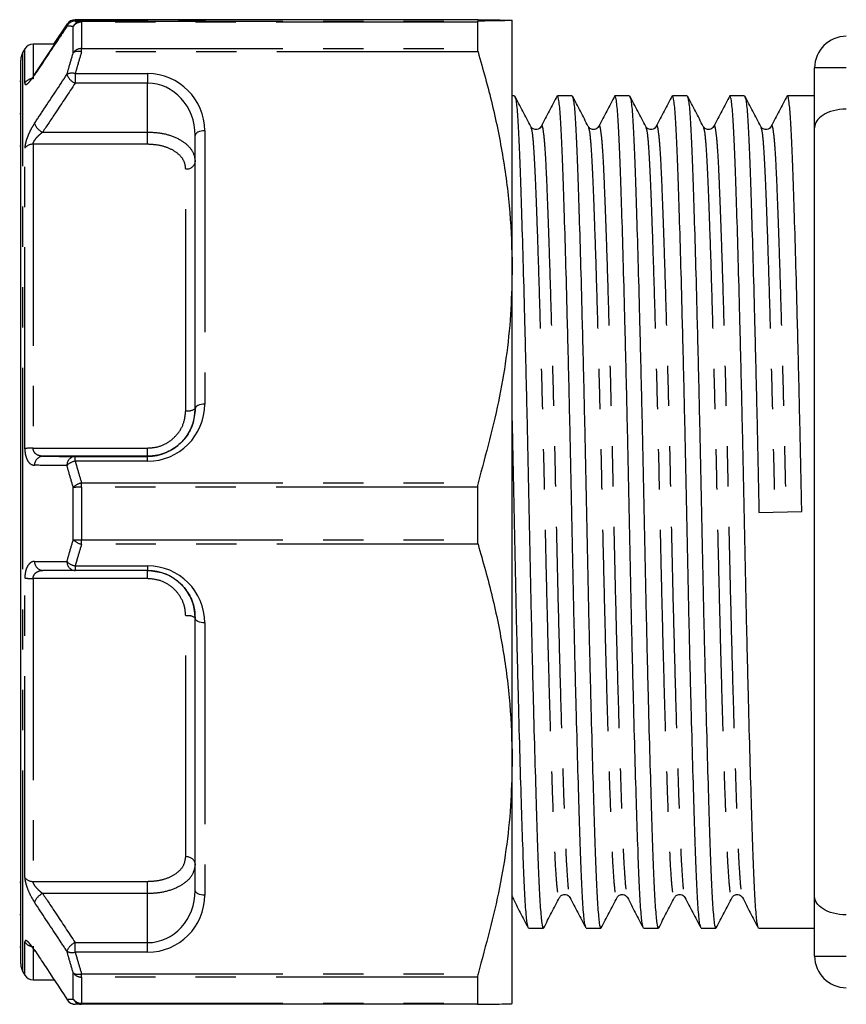
# Model space of a CAD drawing. Extents: x 143 to 264, y 93 to 253.
# Drawn here: x 143 to 169, y 95 to 126 of the extents above; entities that cross this region are included whole.
import ezdxf

# ---------------------------------------------------------------- set-up
doc = ezdxf.new("R2010")
doc.units = 0
doc.linetypes.add('PHANTOM', pattern=[12.7, 6.35, -1.27, 1.27, -1.27, 1.27, -1.27])
doc.layers.get('0').update_dxf_attribs({"linetype": 'CONTINUOUS'})

msp = doc.modelspace()

# ---------------------------------------------------------------- linework, layer by layer
at = {"color": 7, "linetype": 'CONTINUOUS'}
for p, q in [((144.122, 126.04), (143.1, 124.497)), ((144.122, 126.08), (143.699, 125.44)), ((146.666, 126.17), (144.38, 126.17)), ((157.088, 126.212), (144.581, 126.212)), ((157.069, 126.134), (157.069, 125.3)), ((158.166, 126.19), (158.166, 126.19)), ((158.166, 118.402), (158.166, 126.19)), ((143.724, 125.44), (143.051, 125.44)), ((142.791, 125.29), (142.733, 125.19)), ((142.666, 96.44), (142.666, 124.94)), ((167.708, 122.807), (167.708, 124.69)), ((142.666, 124.26), (142.629, 124.26)), ((158.241, 123.815), (158.166, 123.815)), ((160.055, 123.815), (159.593, 123.815)), ((161.869, 123.815), (161.407, 123.815)), ((163.683, 123.815), (163.221, 123.815)), ((165.497, 123.815), (165.035, 123.815)), ((167.708, 123.815), (166.849, 123.815)), ((142.666, 123.239), (142.629, 123.239)), ((159.082, 122.816), (159.086, 122.831)), ((160.896, 122.816), (160.9, 122.831)), ((162.71, 122.816), (162.714, 122.831)), ((164.524, 122.816), (164.528, 122.831)), ((166.338, 122.816), (166.342, 122.831)), ((167.708, 98.573), (167.708, 122.807)), ((148.166, 113.946), (148.166, 122.56)), ((142.629, 122.234), (142.666, 122.234)), ((158.166, 102.902), (158.166, 118.402)), ((146.666, 112.448), (143.356, 112.448)), ((157.069, 111.471), (157.069, 109.811)), ((165.951, 110.674), (167.302, 110.706)), ((146.666, 108.843), (144.38, 108.843)), ((148.166, 98.76), (148.166, 107.346)), ((158.166, 95.19), (158.166, 102.902)), ((142.666, 99.004), (142.629, 99.004)), ((158.173, 98.571), (158.175, 98.564)), ((159.987, 98.571), (159.989, 98.564)), ((161.801, 98.571), (161.803, 98.564)), ((163.615, 98.571), (163.617, 98.564)), ((165.429, 98.571), (165.431, 98.564)), ((167.708, 96.69), (167.708, 98.573)), ((142.629, 98.002), (142.666, 98.002)), ((158.686, 97.565), (159.148, 97.565)), ((160.5, 97.565), (160.962, 97.565)), ((162.314, 97.565), (162.776, 97.565)), ((164.128, 97.565), (164.59, 97.565)), ((165.942, 97.565), (167.708, 97.565)), ((142.629, 96.982), (142.666, 96.982)), ((142.733, 96.19), (142.791, 96.09)), ((143.051, 95.94), (143.719, 95.94)), ((157.069, 96.027), (157.069, 95.201)), ((157.088, 95.168), (144.581, 95.168)), ((158.166, 95.19), (158.166, 95.19))]:
    msp.add_line(p, q, dxfattribs=at)
at = {"color": 8, "linetype": 'PHANTOM'}
for p, q in [((144.38, 126.21), (146.666, 126.21)), ((144.38, 126.17), (144.38, 126.21)), ((144.581, 126.134), (144.581, 126.168)), ((144.581, 126.168), (157.088, 126.168)), ((144.581, 126.134), (144.581, 125.3)), ((157.069, 126.134), (144.581, 126.134)), ((146.666, 126.17), (146.666, 126.21)), ((148.444, 126.175), (148.466, 126.176)), ((148.466, 126.204), (148.466, 126.176)), ((144.321, 125.174), (144.321, 126.001)), ((143.051, 125.44), (143.051, 124.352)), ((142.733, 96.19), (142.733, 125.19)), ((142.791, 124.213), (142.791, 125.29)), ((144.581, 125.197), (144.581, 125.3)), ((144.581, 125.3), (157.069, 125.3)), ((157.088, 125.197), (144.581, 125.197)), ((144.38, 124.512), (146.666, 124.512)), ((144.38, 124.512), (144.38, 124.212)), ((146.666, 124.512), (146.666, 124.212)), ((168.708, 124.69), (167.708, 124.69)), ((146.666, 124.212), (144.38, 124.212)), ((146.666, 122.671), (146.666, 124.212)), ((143.356, 122.671), (146.666, 122.671)), ((146.666, 122.284), (146.666, 122.671)), ((148.466, 122.709), (148.466, 114.095)), ((142.791, 112.686), (142.791, 122.166)), ((143.051, 122.284), (143.051, 112.707)), ((146.666, 122.284), (143.051, 122.284)), ((147.866, 113.883), (147.866, 121.508)), ((143.051, 112.707), (146.666, 112.707)), ((146.666, 112.448), (146.666, 112.707)), ((144.38, 112.292), (144.38, 112.443)), ((144.38, 112.443), (146.666, 112.443)), ((146.666, 112.443), (146.666, 112.448)), ((146.666, 112.292), (146.666, 112.443)), ((146.666, 112.292), (144.38, 112.292)), ((144.321, 109.818), (144.321, 111.464)), ((144.581, 111.471), (144.581, 111.606)), ((144.581, 111.606), (157.088, 111.606)), ((144.581, 111.471), (144.581, 109.811)), ((157.069, 111.471), (144.581, 111.471)), ((144.581, 109.811), (157.069, 109.811)), ((144.581, 109.675), (144.581, 109.811)), ((157.088, 109.675), (144.581, 109.675)), ((144.38, 108.992), (146.666, 108.992)), ((144.38, 108.992), (144.38, 108.843)), ((146.666, 108.992), (146.666, 108.843)), ((146.666, 108.59), (146.666, 108.843)), ((142.791, 99.163), (142.791, 108.612)), ((146.666, 108.59), (143.051, 108.59)), ((143.051, 108.59), (143.051, 99.044)), ((147.866, 99.816), (147.866, 107.415)), ((148.466, 107.195), (148.466, 98.609)), ((143.051, 99.044), (146.666, 99.044)), ((146.666, 98.658), (146.666, 99.044)), ((146.666, 98.658), (143.356, 98.658)), ((146.666, 97.112), (146.666, 98.658)), ((158.166, 98.591), (158.173, 98.571)), ((142.791, 96.09), (142.791, 97.136)), ((143.051, 96.996), (143.051, 95.94)), ((144.38, 96.812), (144.38, 97.112)), ((144.38, 97.112), (146.666, 97.112)), ((146.666, 96.812), (146.666, 97.112)), ((146.666, 96.812), (144.38, 96.812)), ((167.708, 96.69), (168.708, 96.69)), ((144.321, 95.334), (144.321, 96.153)), ((144.581, 96.129), (157.088, 96.129)), ((144.581, 96.027), (144.581, 96.129)), ((157.069, 96.027), (144.581, 96.027)), ((144.581, 96.027), (144.581, 95.201)), ((144.581, 95.201), (157.069, 95.201)), ((144.581, 95.168), (144.581, 95.201))]:
    msp.add_line(p, q, dxfattribs=at)
at = {"color": 8, "linetype": 'PHANTOM', "flags": 128}
for points in [[(144.131, 126.036), (144.127, 126.031), (144.121, 126.006)], [(143.096, 124.465), (143.103, 124.49), (143.105, 124.494)], [(148.466, 122.709), (148.408, 122.706), (148.352, 122.698), (148.3, 122.684), (148.254, 122.665), (148.217, 122.643), (148.189, 122.617), (148.172, 122.589), (148.166, 122.56)], [(148.466, 114.095), (148.408, 114.092), (148.352, 114.084), (148.3, 114.07), (148.254, 114.051), (148.217, 114.029), (148.189, 114.003), (148.172, 113.975), (148.166, 113.946)], [(148.466, 107.195), (148.408, 107.198), (148.352, 107.206), (148.3, 107.22), (148.254, 107.239), (148.217, 107.262), (148.189, 107.288), (148.172, 107.316), (148.166, 107.346)], [(148.466, 98.609), (148.408, 98.612), (148.352, 98.621), (148.3, 98.634), (148.254, 98.653), (148.217, 98.676), (148.189, 98.702), (148.172, 98.73), (148.166, 98.76)]]:
    msp.add_lwpolyline(points, dxfattribs=at)
at = {"color": 7, "linetype": 'CONTINUOUS', "flags": 128}
for points in [[(143.107, 96.849), (143.103, 96.855), (143.096, 96.88)], [(144.121, 95.334), (144.127, 95.309), (144.13, 95.304)]]:
    msp.add_lwpolyline(points, dxfattribs=at)
at = {"color": 8, "linetype": 'PHANTOM'}
for centre, radius, start, end in [((144.382, 125.879), 0.291, 90.41, 154.1382), ((144.195, 126.025), 0.082, 88.8645, 142.8659), ((144.583, 125.878), 0.29, 90.4921, 154.9295), ((144.575, 125.826), 0.308, 88.8836, 145.3825), ((148.466, 125.904), 0.3, 89.9977, 114.7102), ((144.573, 124.986), 0.314, 88.4752, 143.2511), ((144.478, 124.885), 0.329, 71.7454, 118.5104), ((144.282, 124.19), 0.337, 73.0875, 118.7095), ((143.047, 124.047), 0.305, 89.2449, 147.0283), ((144.546, 124.629), 0.449, 198.7331, 248.3976), ((143.522, 123.089), 0.451, 198.9767, 248.3485), ((143.04, 121.963), 0.322, 88.0728, 140.7461), ((147.901, 121.775), 0.27, 262.6117, 349.9007), ((147.938, 114.279), 0.402, 259.7455, 304.687), ((143.023, 111.403), 1.304, 88.7799, 100.2472), ((143.376, 112.168), 0.28, 94.206, 181.1695), ((144.401, 112.163), 0.281, 94.2408, 181.451), ((144.46, 111.824), 0.475, 99.6754, 135.6738), ((144.67, 111.136), 0.479, 100.7234, 136.7762), ((144.553, 107.543), 3.928, 89.5879, 93.3799), ((144.553, 113.3), 3.489, 266.1943, 270.4637), ((144.669, 110.143), 0.476, 222.9836, 259.3056), ((143.375, 109.126), 0.279, 178.7929, 266.0009), ((144.4, 109.122), 0.28, 178.5107, 265.9659), ((144.459, 109.457), 0.472, 224.0828, 260.3518), ((143.023, 109.844), 1.254, 259.3372, 271.2668), ((147.938, 107.027), 0.394, 54.5432, 100.4196), ((147.901, 99.548), 0.27, 9.9119, 97.2901), ((143.04, 99.365), 0.321, 219.0868, 271.9031), ((143.523, 98.238), 0.452, 111.6775, 160.7917), ((143.043, 97.296), 0.299, 212.5295, 259.4344), ((144.546, 96.694), 0.45, 111.6277, 161.0351), ((144.283, 97.132), 0.334, 240.8823, 286.8917), ((144.479, 96.439), 0.326, 241.0691, 288.2318), ((144.573, 96.34), 0.313, 216.6092, 271.5006), ((144.382, 95.461), 0.291, 205.8816, 269.6827), ((144.575, 95.509), 0.308, 214.5046, 271.0934), ((144.583, 95.457), 0.289, 205.0906, 269.6098)]:
    msp.add_arc(centre, radius, start, end, dxfattribs=at)
at = {"color": 7, "linetype": 'CONTINUOUS'}
for centre, radius, start, end in [((144.38, 125.91), 0.3, 90.6689, 146.4593), ((144.38, 125.87), 0.3, 90, 146.3729), ((143.051, 125.14), 0.3, 90, 150), ((168.708, 124.69), 1, 90, 180), ((143.166, 124.94), 0.5, 150, 180), ((168.708, 96.69), 1, 180, 270), ((143.166, 96.44), 0.5, 180, 210), ((143.051, 96.24), 0.3, 210, 270), ((144.38, 95.47), 0.3, 213.5407, 269.3311)]:
    msp.add_arc(centre, radius, start, end, dxfattribs=at)
at = {"color": 8, "linetype": 'PHANTOM'}
for centre, major_axis, ratio, start_param, end_param in [((146.666, 126.204), (1.8, 0), 0.003272, 0, 1.570796), ((146.666, 126.176), (1.8, 0), 0.003272, 5.857335, 6.283185), ((146.666, 122.709), (0, 1.803), 0.998371, 4.712389, 6.283185), ((146.666, 122.56), (0, 1.652), 0.907879, 4.712389, 6.283185), ((146.666, 114.095), (0, 1.803), 0.998371, 3.141593, 4.712389), ((146.666, 107.195), (1.8, 0), 0.99836, 0, 1.570796), ((146.666, 98.76), (0, 1.648), 0.910313, 3.141593, 4.712389), ((146.666, 98.609), (1.8, 0), 0.99836, 4.712389, 6.283185)]:
    msp.add_ellipse(centre, major_axis=major_axis, ratio=ratio, start_param=start_param, end_param=end_param, dxfattribs=at)
at = {"color": 7, "linetype": 'CONTINUOUS'}
for centre, major_axis, ratio, start_param, end_param in [((146.666, 126.176), (1.8, 0), 0.003272, 4.712389, 5.857335), ((146.666, 113.946), (0, 1.503), 0.998044, 3.141593, 4.712389), ((146.666, 107.346), (1.5, 0), 0.998033, 0, 1.570796)]:
    msp.add_ellipse(centre, major_axis=major_axis, ratio=ratio, start_param=start_param, end_param=end_param, dxfattribs=at)
for points, knots in [([(144.581, 126.212), (144.538, 126.212), (144.47, 126.211), (144.405, 126.21), (144.38, 126.21)], [0, 0, 0, 0, 0.619176, 1, 1, 1, 1]), ([(148.447, 126.175), (148.446, 126.175), (148.441, 126.175), (148.4, 126.174), (148.327, 126.174), (148.294, 126.173)], [0, 0, 0, 0, 0.177296, 0.61692, 1, 1, 1, 1]), ([(157.088, 126.168), (157.082, 126.165), (157.071, 126.162), (157.07, 126.142), (157.069, 126.134)], [0, 0, 0, 0, 0.628441, 1, 1, 1, 1]), ([(157.088, 126.212), (157.233, 126.21), (157.619, 126.206), (158.062, 126.199), (158.132, 126.193), (158.166, 126.19)], [0, 0, 0, 0, 0.229652, 0.612834, 1, 1, 1, 1]), ([(158.166, 126.19), (158.134, 126.187), (158.075, 126.182), (157.672, 126.175), (157.283, 126.17), (157.088, 126.168)], [0, 0, 0, 0, 0.372308, 0.685247, 1, 1, 1, 1]), ([(157.069, 125.3), (157.071, 125.281), (157.073, 125.252), (157.084, 125.212), (157.088, 125.197)], [0, 0, 0, 0, 0.627812, 1, 1, 1, 1]), ([(157.088, 125.197), (157.245, 124.645), (157.558, 123.54), (157.896, 121.849), (158.123, 120.135), (158.152, 118.98), (158.166, 118.402)], [0, 0, 0, 0, 0.248086, 0.496132, 0.74808, 1, 1, 1, 1]), ([(143.106, 124.496), (143.101, 124.487), (143.063, 124.429), (143.008, 124.358), (142.964, 124.308), (142.945, 124.292), (142.948, 124.294), (142.949, 124.294)], [0, 0, 0, 0, 0.076664, 0.515773, 0.791252, 0.968967, 1, 1, 1, 1]), ([(158.754, 122.845), (158.67, 123.005), (158.504, 123.324), (158.337, 123.644), (158.254, 123.803)], [0, 0, 0, 0, 0.499974, 1, 1, 1, 1]), ([(158.254, 123.771), (158.266, 123.744), (158.294, 123.68), (158.336, 123.198), (158.38, 122.418), (158.42, 121.356), (158.464, 120.03), (158.512, 118.445), (158.56, 116.648), (158.608, 114.707), (158.654, 112.699), (158.695, 110.674), (158.737, 108.649), (158.782, 106.642), (158.83, 104.703), (158.879, 102.909), (158.926, 101.327), (158.97, 100.005), (159.011, 98.949), (159.054, 98.165), (159.1, 97.674), (159.133, 97.565), (159.153, 97.565), (159.157, 97.587), (159.161, 97.607)], [0, 0, 0, 0, 0.037963, 0.088378, 0.137546, 0.185803, 0.235448, 0.28615, 0.337286, 0.388204, 0.438267, 0.486899, 0.535532, 0.585594, 0.636513, 0.687649, 0.738351, 0.787996, 0.836253, 0.885421, 0.935836, 0.9869, 0.988026, 1, 1, 1, 1]), ([(159.586, 123.811), (159.502, 123.651), (159.336, 123.332), (159.169, 123.012), (159.086, 122.853)], [0, 0, 0, 0, 0.50002, 1, 1, 1, 1]), ([(160.486, 97.614), (160.474, 97.64), (160.447, 97.703), (160.405, 98.182), (160.362, 98.962), (160.322, 100.024), (160.277, 101.35), (160.23, 102.935), (160.181, 104.732), (160.133, 106.673), (160.088, 108.681), (160.046, 110.706), (160.005, 112.731), (159.959, 114.738), (159.911, 116.677), (159.863, 118.471), (159.816, 120.053), (159.771, 121.375), (159.731, 122.432), (159.688, 123.211), (159.641, 123.719), (159.609, 123.782), (159.593, 123.814)], [0, 0, 0, 0, 0.037121, 0.088299, 0.138209, 0.187195, 0.237591, 0.289058, 0.340968, 0.392655, 0.443474, 0.492842, 0.542209, 0.593028, 0.644715, 0.696625, 0.748093, 0.798488, 0.847474, 0.897385, 0.948562, 1, 1, 1, 1]), ([(160.568, 122.845), (160.484, 123.005), (160.318, 123.324), (160.151, 123.644), (160.068, 123.803)], [0, 0, 0, 0, 0.499974, 1, 1, 1, 1]), ([(160.068, 123.771), (160.08, 123.744), (160.108, 123.68), (160.15, 123.198), (160.194, 122.418), (160.234, 121.356), (160.278, 120.03), (160.326, 118.445), (160.374, 116.648), (160.422, 114.707), (160.468, 112.699), (160.509, 110.674), (160.551, 108.649), (160.596, 106.642), (160.644, 104.703), (160.693, 102.909), (160.74, 101.327), (160.784, 100.005), (160.825, 98.949), (160.868, 98.165), (160.914, 97.674), (160.947, 97.565), (160.967, 97.565), (160.971, 97.587), (160.975, 97.607)], [0, 0, 0, 0, 0.037963, 0.088378, 0.137546, 0.185803, 0.235448, 0.28615, 0.337286, 0.388204, 0.438267, 0.486899, 0.535532, 0.585594, 0.636513, 0.687649, 0.738351, 0.787996, 0.836253, 0.885421, 0.935836, 0.9869, 0.988026, 1, 1, 1, 1]), ([(161.4, 123.811), (161.316, 123.651), (161.15, 123.332), (160.983, 123.012), (160.9, 122.853)], [0, 0, 0, 0, 0.50002, 1, 1, 1, 1]), ([(162.3, 97.614), (162.288, 97.64), (162.261, 97.703), (162.219, 98.182), (162.176, 98.962), (162.136, 100.024), (162.091, 101.35), (162.044, 102.935), (161.995, 104.732), (161.947, 106.673), (161.902, 108.681), (161.86, 110.706), (161.819, 112.731), (161.773, 114.738), (161.725, 116.677), (161.677, 118.471), (161.63, 120.053), (161.585, 121.375), (161.545, 122.432), (161.502, 123.211), (161.455, 123.719), (161.423, 123.782), (161.407, 123.814)], [0, 0, 0, 0, 0.037121, 0.088299, 0.138209, 0.187195, 0.237591, 0.289058, 0.340968, 0.392655, 0.443474, 0.492842, 0.542209, 0.593028, 0.644715, 0.696625, 0.748093, 0.798488, 0.847474, 0.897385, 0.948562, 1, 1, 1, 1]), ([(162.382, 122.845), (162.298, 123.005), (162.132, 123.324), (161.965, 123.644), (161.882, 123.803)], [0, 0, 0, 0, 0.499974, 1, 1, 1, 1]), ([(161.882, 123.771), (161.894, 123.744), (161.922, 123.68), (161.964, 123.198), (162.008, 122.418), (162.048, 121.356), (162.092, 120.03), (162.14, 118.445), (162.188, 116.648), (162.236, 114.707), (162.282, 112.699), (162.323, 110.674), (162.365, 108.649), (162.41, 106.642), (162.458, 104.703), (162.507, 102.909), (162.554, 101.327), (162.598, 100.005), (162.639, 98.949), (162.682, 98.165), (162.728, 97.674), (162.761, 97.565), (162.781, 97.565), (162.785, 97.587), (162.789, 97.607)], [0, 0, 0, 0, 0.037963, 0.088378, 0.137546, 0.185803, 0.235448, 0.28615, 0.337286, 0.388204, 0.438267, 0.486899, 0.535532, 0.585594, 0.636513, 0.687649, 0.738351, 0.787996, 0.836253, 0.885421, 0.935836, 0.9869, 0.988026, 1, 1, 1, 1]), ([(163.214, 123.811), (163.13, 123.651), (162.964, 123.332), (162.797, 123.012), (162.714, 122.853)], [0, 0, 0, 0, 0.50002, 1, 1, 1, 1]), ([(164.114, 97.614), (164.102, 97.64), (164.075, 97.703), (164.033, 98.182), (163.99, 98.962), (163.95, 100.024), (163.905, 101.35), (163.858, 102.935), (163.809, 104.732), (163.761, 106.673), (163.716, 108.681), (163.674, 110.706), (163.633, 112.731), (163.587, 114.738), (163.539, 116.677), (163.491, 118.471), (163.444, 120.053), (163.399, 121.375), (163.359, 122.432), (163.316, 123.211), (163.269, 123.719), (163.237, 123.782), (163.221, 123.814)], [0, 0, 0, 0, 0.037121, 0.088299, 0.138209, 0.187195, 0.237591, 0.289058, 0.340968, 0.392655, 0.443474, 0.492842, 0.542209, 0.593028, 0.644715, 0.696625, 0.748093, 0.798488, 0.847474, 0.897385, 0.948562, 1, 1, 1, 1]), ([(164.196, 122.845), (164.112, 123.005), (163.946, 123.324), (163.779, 123.644), (163.696, 123.803)], [0, 0, 0, 0, 0.499974, 1, 1, 1, 1]), ([(163.696, 123.771), (163.708, 123.744), (163.736, 123.68), (163.778, 123.198), (163.822, 122.418), (163.862, 121.356), (163.906, 120.03), (163.954, 118.445), (164.002, 116.648), (164.05, 114.707), (164.096, 112.699), (164.137, 110.674), (164.179, 108.649), (164.224, 106.642), (164.272, 104.703), (164.321, 102.909), (164.368, 101.327), (164.412, 100.005), (164.453, 98.949), (164.496, 98.165), (164.542, 97.674), (164.575, 97.565), (164.595, 97.565), (164.599, 97.587), (164.603, 97.607)], [0, 0, 0, 0, 0.037963, 0.088378, 0.137546, 0.185803, 0.235448, 0.28615, 0.337286, 0.388204, 0.438267, 0.486899, 0.535532, 0.585594, 0.636513, 0.687649, 0.738351, 0.787996, 0.836253, 0.885421, 0.935836, 0.9869, 0.988026, 1, 1, 1, 1]), ([(165.028, 123.811), (164.944, 123.651), (164.778, 123.332), (164.611, 123.012), (164.528, 122.853)], [0, 0, 0, 0, 0.5000199, 1, 1, 1, 1]), ([(165.928, 97.614), (165.916, 97.64), (165.889, 97.703), (165.847, 98.182), (165.804, 98.962), (165.764, 100.024), (165.719, 101.35), (165.672, 102.935), (165.623, 104.732), (165.575, 106.673), (165.53, 108.681), (165.488, 110.706), (165.447, 112.731), (165.401, 114.738), (165.353, 116.677), (165.305, 118.471), (165.258, 120.053), (165.213, 121.375), (165.173, 122.432), (165.13, 123.211), (165.083, 123.719), (165.051, 123.782), (165.035, 123.814)], [0, 0, 0, 0, 0.037121, 0.088299, 0.138209, 0.187195, 0.237591, 0.289058, 0.340968, 0.392655, 0.443474, 0.492842, 0.542209, 0.593028, 0.644715, 0.696625, 0.748093, 0.798488, 0.847474, 0.897385, 0.948562, 1, 1, 1, 1]), ([(166.01, 122.845), (165.926, 123.005), (165.76, 123.324), (165.593, 123.644), (165.51, 123.803)], [0, 0, 0, 0, 0.499975, 1, 1, 1, 1]), ([(165.51, 123.771), (165.522, 123.744), (165.55, 123.68), (165.592, 123.198), (165.636, 122.418), (165.676, 121.356), (165.72, 120.03), (165.768, 118.445), (165.816, 116.648), (165.864, 114.707), (165.91, 112.699), (165.937, 111.342), (165.951, 110.674)], [0, 0, 0, 0, 0.077968, 0.181512, 0.282493, 0.381604, 0.483566, 0.587698, 0.692723, 0.797299, 0.900118, 1, 1, 1, 1]), ([(166.842, 123.811), (166.758, 123.651), (166.592, 123.332), (166.425, 123.012), (166.342, 122.853)], [0, 0, 0, 0, 0.5000207, 1, 1, 1, 1]), ([(167.302, 110.706), (167.289, 111.375), (167.261, 112.731), (167.215, 114.738), (167.167, 116.677), (167.119, 118.471), (167.072, 120.053), (167.027, 121.376), (166.987, 122.43), (166.944, 123.22), (166.897, 123.686), (166.862, 123.872), (166.844, 123.799), (166.842, 123.789)], [0, 0, 0, 0, 0.0958, 0.194417, 0.29472, 0.395453, 0.495329, 0.593125, 0.688185, 0.785039, 0.884352, 0.984941, 1, 1, 1, 1]), ([(168.708, 123.391), (168.565, 123.391), (168.425, 123.373), (168.174, 123.309), (168.063, 123.262), (167.797, 123.096), (167.708, 122.951), (167.708, 122.807)], [0, 0, 0, 0, 0.25, 0.25, 0.5, 0.5, 1, 1, 1, 1]), ([(159.08, 122.844), (159.045, 122.802), (158.989, 122.736), (158.815, 122.761), (158.775, 122.816), (158.754, 122.844)], [0, 0, 0, 0, 0.456195, 0.719723, 1, 1, 1, 1]), ([(160.894, 122.844), (160.859, 122.802), (160.803, 122.736), (160.629, 122.761), (160.589, 122.816), (160.568, 122.844)], [0, 0, 0, 0, 0.456195, 0.719723, 1, 1, 1, 1]), ([(162.708, 122.844), (162.673, 122.802), (162.617, 122.736), (162.443, 122.761), (162.403, 122.816), (162.382, 122.844)], [0, 0, 0, 0, 0.456195, 0.719723, 1, 1, 1, 1]), ([(164.522, 122.844), (164.487, 122.802), (164.431, 122.736), (164.257, 122.761), (164.217, 122.816), (164.196, 122.844)], [0, 0, 0, 0, 0.456195, 0.719723, 1, 1, 1, 1]), ([(166.336, 122.844), (166.301, 122.802), (166.245, 122.736), (166.071, 122.761), (166.031, 122.816), (166.01, 122.844)], [0, 0, 0, 0, 0.456195, 0.719723, 1, 1, 1, 1]), ([(158.166, 118.402), (158.157, 117.964), (158.13, 116.604), (157.826, 114.319), (157.335, 112.514), (157.088, 111.606)], [0, 0, 0, 0, 0.191043, 0.593368, 1, 1, 1, 1]), ([(148.166, 113.948), (148.15, 113.778), (148.116, 113.438), (147.852, 112.983), (147.464, 112.644), (147.044, 112.471), (146.771, 112.454), (146.666, 112.448)], [0, 0, 0, 0, 0.218318, 0.437424, 0.653622, 0.866922, 1, 1, 1, 1]), ([(158.672, 97.614), (158.66, 97.64), (158.633, 97.703), (158.591, 98.182), (158.548, 98.962), (158.508, 100.024), (158.463, 101.35), (158.416, 102.935), (158.367, 104.732), (158.319, 106.673), (158.274, 108.682), (158.232, 110.704), (158.198, 112.417), (158.175, 113.419), (158.166, 113.774)], [0, 0, 0, 0, 0.065203, 0.155095, 0.242762, 0.328805, 0.417325, 0.507727, 0.598905, 0.689693, 0.778956, 0.865669, 0.952382, 1, 1, 1, 1]), ([(157.088, 111.606), (157.082, 111.58), (157.071, 111.537), (157.07, 111.489), (157.069, 111.471)], [0, 0, 0, 0, 0.628232, 1, 1, 1, 1]), ([(157.069, 109.811), (157.071, 109.781), (157.073, 109.732), (157.084, 109.691), (157.088, 109.675)], [0, 0, 0, 0, 0.628079, 1, 1, 1, 1]), ([(157.088, 109.675), (157.245, 109.125), (157.558, 108.024), (157.896, 106.338), (158.123, 104.629), (158.152, 103.478), (158.166, 102.902)], [0, 0, 0, 0, 0.248086, 0.496132, 0.74808, 1, 1, 1, 1]), ([(144.38, 108.843), (144.174, 108.844), (143.832, 108.845), (143.491, 108.847), (143.356, 108.848)], [0, 0, 0, 0, 0.604624, 1, 1, 1, 1]), ([(146.666, 108.848), (146.834, 108.831), (147.168, 108.799), (147.614, 108.545), (147.952, 108.172), (148.138, 107.75), (148.158, 107.467), (148.166, 107.348)], [0, 0, 0, 0, 0.21162, 0.423043, 0.634627, 0.847573, 1, 1, 1, 1]), ([(158.166, 102.902), (158.157, 102.466), (158.13, 101.11), (157.826, 98.833), (157.335, 97.033), (157.088, 96.129)], [0, 0, 0, 0, 0.191043, 0.593368, 1, 1, 1, 1]), ([(158.172, 98.538), (158.256, 98.378), (158.422, 98.058), (158.589, 97.739), (158.672, 97.579)], [0, 0, 0, 0, 0.499975, 1, 1, 1, 1]), ([(159.161, 97.577), (159.244, 97.736), (159.411, 98.056), (159.577, 98.375), (159.661, 98.535)], [0, 0, 0, 0, 0.500026, 1, 1, 1, 1]), ([(159.661, 98.536), (159.682, 98.564), (159.722, 98.619), (159.896, 98.644), (159.952, 98.578), (159.987, 98.536)], [0, 0, 0, 0, 0.280277, 0.543805, 1, 1, 1, 1]), ([(159.986, 98.538), (160.07, 98.378), (160.236, 98.058), (160.403, 97.739), (160.486, 97.579)], [0, 0, 0, 0, 0.499975, 1, 1, 1, 1]), ([(160.975, 97.577), (161.058, 97.736), (161.225, 98.056), (161.391, 98.375), (161.475, 98.535)], [0, 0, 0, 0, 0.500026, 1, 1, 1, 1]), ([(161.475, 98.536), (161.496, 98.564), (161.536, 98.619), (161.71, 98.644), (161.766, 98.578), (161.801, 98.536)], [0, 0, 0, 0, 0.280277, 0.543805, 1, 1, 1, 1]), ([(161.8, 98.538), (161.884, 98.378), (162.05, 98.058), (162.217, 97.739), (162.3, 97.579)], [0, 0, 0, 0, 0.499975, 1, 1, 1, 1]), ([(162.789, 97.577), (162.872, 97.736), (163.039, 98.056), (163.205, 98.375), (163.289, 98.535)], [0, 0, 0, 0, 0.500026, 1, 1, 1, 1]), ([(163.289, 98.536), (163.31, 98.564), (163.35, 98.619), (163.524, 98.644), (163.58, 98.578), (163.615, 98.536)], [0, 0, 0, 0, 0.280277, 0.543805, 1, 1, 1, 1]), ([(163.614, 98.538), (163.698, 98.378), (163.864, 98.058), (164.031, 97.739), (164.114, 97.579)], [0, 0, 0, 0, 0.499975, 1, 1, 1, 1]), ([(164.603, 97.577), (164.686, 97.736), (164.853, 98.056), (165.019, 98.375), (165.103, 98.535)], [0, 0, 0, 0, 0.500025, 1, 1, 1, 1]), ([(165.103, 98.536), (165.124, 98.564), (165.164, 98.619), (165.338, 98.644), (165.394, 98.578), (165.429, 98.536)], [0, 0, 0, 0, 0.280277, 0.543805, 1, 1, 1, 1]), ([(165.428, 98.538), (165.512, 98.378), (165.678, 98.058), (165.845, 97.739), (165.928, 97.579)], [0, 0, 0, 0, 0.499975, 1, 1, 1, 1]), ([(168.708, 97.989), (168.565, 97.989), (168.425, 98.007), (168.174, 98.071), (168.063, 98.118), (167.797, 98.284), (167.708, 98.429), (167.708, 98.573)], [0, 0, 0, 0, 0.25, 0.25, 0.5, 0.5, 1, 1, 1, 1]), ([(142.946, 97.055), (142.946, 97.055), (142.946, 97.055), (142.965, 97.037), (143.005, 96.991), (143.056, 96.925), (143.094, 96.868), (143.106, 96.848)], [0, 0, 0, 0, 0.079378, 0.243287, 0.489144, 0.830584, 1, 1, 1, 1]), ([(143.096, 96.88), (143.196, 96.729), (143.537, 96.214), (143.879, 95.699), (144.121, 95.334)], [0, 0, 0, 0, 0.291793, 1, 1, 1, 1]), ([(157.088, 96.129), (157.082, 96.104), (157.071, 96.065), (157.07, 96.037), (157.069, 96.027)], [0, 0, 0, 0, 0.628226, 1, 1, 1, 1]), ([(144.581, 95.168), (144.538, 95.168), (144.47, 95.169), (144.405, 95.17), (144.38, 95.17)], [0, 0, 0, 0, 0.619619, 1, 1, 1, 1]), ([(157.069, 95.201), (157.071, 95.189), (157.073, 95.17), (157.084, 95.169), (157.088, 95.168)], [0, 0, 0, 0, 0.627896, 1, 1, 1, 1]), ([(157.088, 95.168), (157.282, 95.17), (157.671, 95.175), (158.075, 95.182), (158.134, 95.187), (158.166, 95.19)], [0, 0, 0, 0, 0.313044, 0.627691, 1, 1, 1, 1])]:
    msp.add_open_spline(points, degree=3, knots=knots, dxfattribs=at)
at = {"color": 8, "linetype": 'PHANTOM'}
for points, knots in [([(144.38, 126.17), (144.405, 126.17), (144.47, 126.169), (144.538, 126.168), (144.581, 126.168)], [0, 0, 0, 0, 0.3803803, 1, 1, 1, 1]), ([(144.121, 126.006), (144.021, 125.856), (143.679, 125.343), (143.338, 124.829), (143.096, 124.465)], [0, 0, 0, 0, 0.291792, 1, 1, 1, 1]), ([(144.321, 126.001), (144.279, 126.002), (144.21, 126.004), (144.145, 126.005), (144.121, 126.006)], [0, 0, 0, 0, 0.619563, 1, 1, 1, 1]), ([(144.121, 124.485), (144.145, 124.572), (144.21, 124.803), (144.278, 125.032), (144.321, 125.174)], [0, 0, 0, 0, 0.379978, 1, 1, 1, 1]), ([(144.581, 125.197), (144.538, 125.056), (144.47, 124.828), (144.405, 124.599), (144.38, 124.512)], [0, 0, 0, 0, 0.620079, 1, 1, 1, 1]), ([(142.791, 124.213), (142.791, 124.211), (142.791, 124.185), (142.807, 124.158), (142.869, 124.184), (142.968, 124.283), (143.054, 124.405), (143.096, 124.465)], [0, 0, 0, 0, 0.017118, 0.229769, 0.441094, 0.72144, 1, 1, 1, 1]), ([(143.096, 122.943), (143.196, 123.093), (143.537, 123.607), (143.879, 124.121), (144.121, 124.485)], [0, 0, 0, 0, 0.291793, 1, 1, 1, 1]), ([(144.38, 124.212), (144.174, 123.901), (143.832, 123.388), (143.491, 122.874), (143.356, 122.671)], [0, 0, 0, 0, 0.604624, 1, 1, 1, 1]), ([(143.096, 122.943), (143.071, 122.904), (143.01, 122.808), (142.924, 122.64), (142.85, 122.458), (142.801, 122.292), (142.794, 122.208), (142.791, 122.166)], [0, 0, 0, 0, 0.1632948, 0.398264, 0.6055749, 0.8023433, 1, 1, 1, 1]), ([(143.051, 122.284), (143.053, 122.301), (143.056, 122.322), (143.076, 122.371), (143.112, 122.433), (143.187, 122.523), (143.272, 122.604), (143.331, 122.651), (143.356, 122.671)], [0, 0, 0, 0, 0.140031, 0.169851, 0.35175, 0.56161, 0.816766, 1, 1, 1, 1]), ([(146.666, 122.671), (146.834, 122.661), (147.168, 122.641), (147.614, 122.488), (147.952, 122.257), (148.138, 121.99), (148.158, 121.805), (148.166, 121.728)], [0, 0, 0, 0, 0.21162, 0.423043, 0.634627, 0.847573, 1, 1, 1, 1]), ([(158.753, 122.813), (158.765, 122.789), (158.793, 122.732), (158.835, 122.289), (158.878, 121.568), (158.918, 120.584), (158.963, 119.357), (159.01, 117.888), (159.058, 116.223), (159.106, 114.424), (159.152, 112.563), (159.191, 110.784), (159.228, 109.11), (159.266, 107.538), (159.305, 106.005), (159.345, 104.553), (159.385, 103.22), (159.427, 101.944), (159.469, 100.79), (159.509, 99.811), (159.552, 99.078), (159.599, 98.64), (159.635, 98.469), (159.656, 98.549), (159.66, 98.567)], [0, 0, 0, 0, 0.036627, 0.087039, 0.136202, 0.184455, 0.234096, 0.284794, 0.335926, 0.386841, 0.436899, 0.485527, 0.526404, 0.568357, 0.611054, 0.653179, 0.695295, 0.737039, 0.78668, 0.834933, 0.884096, 0.934508, 0.985567, 1, 1, 1, 1]), ([(159.086, 122.831), (159.089, 122.841), (159.107, 122.907), (159.14, 122.748), (159.185, 122.357), (159.226, 121.693), (159.264, 120.809), (159.295, 119.976), (159.329, 119.007), (159.365, 117.895), (159.413, 116.231), (159.461, 114.433), (159.507, 112.571), (159.548, 110.694), (159.589, 108.817), (159.635, 106.956), (159.683, 105.157), (159.732, 103.492), (159.779, 102.023), (159.823, 100.796), (159.864, 99.812), (159.907, 99.092), (159.948, 98.652), (159.975, 98.594), (159.987, 98.571)], [0, 0, 0, 0, 0.008878, 0.057662, 0.105888, 0.153035, 0.199061, 0.246169, 0.259203, 0.31026, 0.361755, 0.413029, 0.463442, 0.512415, 0.561388, 0.611801, 0.663075, 0.71457, 0.765627, 0.81562, 0.864214, 0.913725, 0.964494, 1, 1, 1, 1]), ([(160.567, 122.813), (160.579, 122.789), (160.607, 122.732), (160.649, 122.289), (160.692, 121.568), (160.732, 120.584), (160.777, 119.357), (160.824, 117.888), (160.872, 116.223), (160.92, 114.424), (160.966, 112.563), (161.005, 110.784), (161.042, 109.11), (161.08, 107.538), (161.119, 106.005), (161.159, 104.553), (161.199, 103.22), (161.241, 101.944), (161.283, 100.79), (161.323, 99.811), (161.366, 99.078), (161.413, 98.64), (161.449, 98.469), (161.47, 98.549), (161.474, 98.567)], [0, 0, 0, 0, 0.036627, 0.087039, 0.136202, 0.184455, 0.234096, 0.284794, 0.335926, 0.386841, 0.436899, 0.485527, 0.526404, 0.568357, 0.611054, 0.653179, 0.695295, 0.737039, 0.78668, 0.834933, 0.884096, 0.934508, 0.985567, 1, 1, 1, 1]), ([(160.9, 122.831), (160.903, 122.841), (160.921, 122.907), (160.954, 122.748), (160.999, 122.357), (161.04, 121.693), (161.078, 120.809), (161.109, 119.976), (161.143, 119.007), (161.179, 117.895), (161.227, 116.231), (161.275, 114.433), (161.321, 112.571), (161.362, 110.694), (161.403, 108.817), (161.449, 106.956), (161.497, 105.157), (161.546, 103.492), (161.593, 102.023), (161.637, 100.796), (161.678, 99.812), (161.721, 99.092), (161.762, 98.652), (161.789, 98.594), (161.801, 98.571)], [0, 0, 0, 0, 0.008878, 0.057662, 0.105888, 0.153035, 0.199061, 0.246169, 0.259203, 0.31026, 0.361755, 0.413029, 0.463442, 0.512415, 0.561388, 0.611801, 0.663075, 0.71457, 0.765627, 0.81562, 0.864214, 0.913725, 0.964494, 1, 1, 1, 1]), ([(162.381, 122.813), (162.393, 122.789), (162.421, 122.732), (162.463, 122.289), (162.506, 121.568), (162.546, 120.584), (162.591, 119.357), (162.638, 117.888), (162.686, 116.223), (162.734, 114.424), (162.78, 112.563), (162.819, 110.784), (162.856, 109.11), (162.894, 107.538), (162.933, 106.005), (162.973, 104.553), (163.013, 103.22), (163.055, 101.944), (163.097, 100.79), (163.137, 99.811), (163.18, 99.078), (163.227, 98.64), (163.263, 98.469), (163.284, 98.549), (163.288, 98.567)], [0, 0, 0, 0, 0.036627, 0.087039, 0.136202, 0.184455, 0.234096, 0.284794, 0.335926, 0.386841, 0.436899, 0.485527, 0.526404, 0.568357, 0.611054, 0.653179, 0.695295, 0.737039, 0.78668, 0.834933, 0.884096, 0.934508, 0.985567, 1, 1, 1, 1]), ([(162.714, 122.831), (162.717, 122.841), (162.735, 122.907), (162.768, 122.748), (162.813, 122.357), (162.854, 121.693), (162.892, 120.809), (162.923, 119.976), (162.957, 119.007), (162.993, 117.895), (163.041, 116.231), (163.089, 114.433), (163.135, 112.571), (163.176, 110.694), (163.217, 108.817), (163.263, 106.956), (163.311, 105.157), (163.36, 103.492), (163.407, 102.023), (163.451, 100.796), (163.492, 99.812), (163.535, 99.092), (163.576, 98.652), (163.603, 98.594), (163.615, 98.571)], [0, 0, 0, 0, 0.008878, 0.057662, 0.105888, 0.1530352, 0.1990606, 0.246169, 0.2592034, 0.3102599, 0.3617547, 0.4130295, 0.4634425, 0.512415, 0.5613875, 0.6118005, 0.6630753, 0.7145701, 0.7656266, 0.8156195, 0.864214, 0.9137255, 0.964494, 1, 1, 1, 1]), ([(164.195, 122.813), (164.207, 122.789), (164.235, 122.732), (164.277, 122.289), (164.32, 121.568), (164.36, 120.584), (164.405, 119.357), (164.452, 117.888), (164.5, 116.223), (164.548, 114.424), (164.594, 112.563), (164.633, 110.784), (164.67, 109.11), (164.708, 107.538), (164.747, 106.005), (164.787, 104.553), (164.827, 103.22), (164.869, 101.944), (164.911, 100.79), (164.951, 99.811), (164.994, 99.078), (165.041, 98.64), (165.077, 98.469), (165.098, 98.549), (165.102, 98.567)], [0, 0, 0, 0, 0.036627, 0.087039, 0.136202, 0.184455, 0.234096, 0.284794, 0.335926, 0.386841, 0.436899, 0.485527, 0.526404, 0.568357, 0.611054, 0.653179, 0.695295, 0.737039, 0.78668, 0.834933, 0.884096, 0.934508, 0.985567, 1, 1, 1, 1]), ([(164.528, 122.831), (164.531, 122.841), (164.549, 122.907), (164.582, 122.748), (164.627, 122.357), (164.668, 121.693), (164.706, 120.809), (164.737, 119.976), (164.771, 119.007), (164.807, 117.895), (164.855, 116.231), (164.903, 114.433), (164.949, 112.571), (164.99, 110.694), (165.031, 108.817), (165.077, 106.956), (165.125, 105.157), (165.174, 103.492), (165.221, 102.023), (165.265, 100.796), (165.306, 99.812), (165.349, 99.092), (165.39, 98.652), (165.417, 98.594), (165.429, 98.571)], [0, 0, 0, 0, 0.008878, 0.057662, 0.105888, 0.153035, 0.199061, 0.246169, 0.259203, 0.31026, 0.361755, 0.413029, 0.463442, 0.512415, 0.561388, 0.611801, 0.663075, 0.71457, 0.765627, 0.81562, 0.864214, 0.913725, 0.964494, 1, 1, 1, 1]), ([(166.009, 122.813), (166.021, 122.789), (166.049, 122.732), (166.091, 122.289), (166.134, 121.568), (166.174, 120.584), (166.219, 119.357), (166.266, 117.888), (166.314, 116.223), (166.362, 114.424), (166.408, 112.563), (166.436, 111.305), (166.449, 110.686)], [0, 0, 0, 0, 0.075438, 0.179266, 0.280524, 0.379906, 0.482148, 0.586566, 0.691879, 0.796743, 0.899845, 1, 1, 1, 1]), ([(166.342, 122.831), (166.345, 122.841), (166.363, 122.907), (166.396, 122.748), (166.441, 122.357), (166.482, 121.693), (166.52, 120.809), (166.551, 119.976), (166.585, 119.007), (166.621, 117.895), (166.669, 116.231), (166.717, 114.433), (166.763, 112.571), (166.79, 111.314), (166.804, 110.694)], [0, 0, 0, 0, 0.017326, 0.11253, 0.206645, 0.298655, 0.388475, 0.480409, 0.505847, 0.605486, 0.70598, 0.806045, 0.904428, 1, 1, 1, 1]), ([(147.866, 121.508), (147.86, 121.572), (147.844, 121.725), (147.694, 121.946), (147.423, 122.135), (147.067, 122.26), (146.8, 122.276), (146.666, 122.284)], [0, 0, 0, 0, 0.1516599, 0.3636097, 0.5749024, 0.7870062, 1, 1, 1, 1]), ([(146.666, 112.707), (146.75, 112.712), (146.968, 112.725), (147.303, 112.86), (147.614, 113.126), (147.826, 113.483), (147.853, 113.75), (147.866, 113.883)], [0, 0, 0, 0, 0.133981, 0.348292, 0.564543, 0.782802, 1, 1, 1, 1]), ([(143.356, 112.448), (143.314, 112.452), (143.232, 112.459), (143.133, 112.518), (143.074, 112.594), (143.054, 112.657), (143.051, 112.692), (143.051, 112.704), (143.051, 112.707)], [0, 0, 0, 0, 0.310195, 0.602474, 0.801278, 0.930888, 0.985532, 1, 1, 1, 1]), ([(142.791, 112.686), (142.791, 112.681), (142.791, 112.611), (142.807, 112.48), (142.869, 112.312), (142.968, 112.187), (143.054, 112.171), (143.096, 112.162)], [0, 0, 0, 0, 0.017117, 0.229769, 0.441094, 0.721439, 1, 1, 1, 1]), ([(143.356, 112.448), (143.491, 112.447), (143.832, 112.445), (144.174, 112.444), (144.38, 112.443)], [0, 0, 0, 0, 0.395376, 1, 1, 1, 1]), ([(144.121, 112.156), (144.021, 112.156), (143.679, 112.159), (143.338, 112.161), (143.096, 112.162)], [0, 0, 0, 0, 0.291793, 1, 1, 1, 1]), ([(144.321, 111.464), (144.278, 111.607), (144.21, 111.837), (144.145, 112.068), (144.121, 112.156)], [0, 0, 0, 0, 0.620243, 1, 1, 1, 1]), ([(144.38, 112.292), (144.405, 112.205), (144.47, 111.976), (144.538, 111.748), (144.581, 111.606)], [0, 0, 0, 0, 0.3797, 1, 1, 1, 1]), ([(144.121, 109.129), (144.145, 109.216), (144.21, 109.447), (144.278, 109.676), (144.321, 109.818)], [0, 0, 0, 0, 0.379979, 1, 1, 1, 1]), ([(144.581, 109.675), (144.538, 109.534), (144.47, 109.307), (144.405, 109.079), (144.38, 108.992)], [0, 0, 0, 0, 0.620079, 1, 1, 1, 1]), ([(143.096, 109.132), (143.071, 109.13), (143.01, 109.123), (142.924, 109.058), (142.85, 108.942), (142.801, 108.791), (142.794, 108.672), (142.791, 108.612)], [0, 0, 0, 0, 0.163295, 0.398264, 0.605574, 0.802344, 1, 1, 1, 1]), ([(143.096, 109.132), (143.196, 109.132), (143.537, 109.131), (143.879, 109.13), (144.121, 109.129)], [0, 0, 0, 0, 0.291793, 1, 1, 1, 1]), ([(143.051, 108.59), (143.053, 108.615), (143.056, 108.646), (143.076, 108.7), (143.112, 108.757), (143.187, 108.813), (143.272, 108.843), (143.331, 108.846), (143.356, 108.848)], [0, 0, 0, 0, 0.140031, 0.169851, 0.35175, 0.56161, 0.816767, 1, 1, 1, 1]), ([(147.866, 107.415), (147.86, 107.508), (147.844, 107.73), (147.694, 108.061), (147.423, 108.354), (147.067, 108.552), (146.8, 108.578), (146.666, 108.59)], [0, 0, 0, 0, 0.15166, 0.36361, 0.574902, 0.787006, 1, 1, 1, 1]), ([(146.666, 99.044), (146.75, 99.048), (146.968, 99.056), (147.303, 99.14), (147.614, 99.309), (147.826, 99.542), (147.853, 99.725), (147.866, 99.816)], [0, 0, 0, 0, 0.133981, 0.348292, 0.564543, 0.782802, 1, 1, 1, 1]), ([(148.166, 99.595), (148.15, 99.485), (148.116, 99.264), (147.852, 98.982), (147.464, 98.776), (147.044, 98.672), (146.771, 98.662), (146.666, 98.658)], [0, 0, 0, 0, 0.218318, 0.437424, 0.653622, 0.866922, 1, 1, 1, 1]), ([(142.791, 99.163), (142.791, 99.16), (142.791, 99.116), (142.807, 99.012), (142.869, 98.818), (142.968, 98.594), (143.054, 98.456), (143.096, 98.387)], [0, 0, 0, 0, 0.017118, 0.229769, 0.441094, 0.721439, 1, 1, 1, 1]), ([(143.356, 98.658), (143.314, 98.692), (143.232, 98.758), (143.133, 98.867), (143.074, 98.958), (143.054, 99.011), (143.051, 99.035), (143.051, 99.043), (143.051, 99.044)], [0, 0, 0, 0, 0.310195, 0.602475, 0.801279, 0.930888, 0.985533, 1, 1, 1, 1]), ([(143.356, 98.658), (143.491, 98.455), (143.832, 97.939), (144.174, 97.424), (144.38, 97.112)], [0, 0, 0, 0, 0.395376, 1, 1, 1, 1]), ([(144.121, 96.84), (144.021, 96.99), (143.679, 97.506), (143.338, 98.022), (143.096, 98.387)], [0, 0, 0, 0, 0.291792, 1, 1, 1, 1]), ([(143.096, 96.88), (143.071, 96.916), (143.01, 97.005), (142.924, 97.109), (142.85, 97.174), (142.801, 97.189), (142.794, 97.153), (142.791, 97.136)], [0, 0, 0, 0, 0.163295, 0.398264, 0.605575, 0.802344, 1, 1, 1, 1]), ([(144.321, 96.153), (144.278, 96.295), (144.21, 96.523), (144.145, 96.753), (144.121, 96.84)], [0, 0, 0, 0, 0.620242, 1, 1, 1, 1]), ([(144.38, 96.812), (144.405, 96.725), (144.47, 96.497), (144.538, 96.27), (144.581, 96.129)], [0, 0, 0, 0, 0.379701, 1, 1, 1, 1]), ([(144.121, 95.334), (144.145, 95.334), (144.21, 95.334), (144.279, 95.334), (144.321, 95.334)], [0, 0, 0, 0, 0.3804366, 1, 1, 1, 1])]:
    msp.add_open_spline(points, degree=3, knots=knots, dxfattribs=at)

doc.saveas('drawing.dxf')
